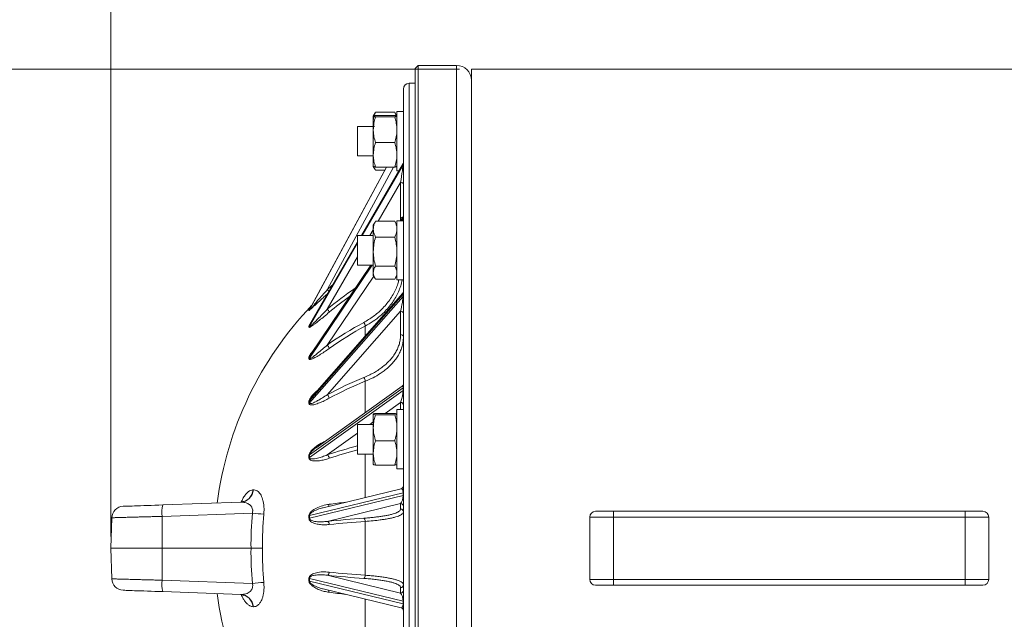
# Paper-space layout 'BSTD' of a CAD drawing. Units: millimetres. Extents: x 4 to 417, y 5 to 293.
# Drawn here: x 47 to 80, y 242 to 262 of the extents above; entities that cross this region are included whole.
import ezdxf

# ---------------------------------------------------------------- set-up
doc = ezdxf.new("R2010")
doc.units = ezdxf.units.MM
doc.styles.add('SLDTEXTSTYLE0', font='TXT', dxfattribs={"width": 0.75})
doc.dimstyles.new('SLDDIMSTYLE0', dxfattribs={"dimtxt": 3, "dimasz": 2.5, "dimexe": 0, "dimexo": 0.0625, "dimgap": 0.75, "dimtad": 1, "dimdec": 0, "dimlfac": 10, "dimrnd": 1e-09, "dimzin": 12, "dimdsep": 46, "dimtxsty": 'SLDTEXTSTYLE0', "dimsah": 1, "dimcen": 0.09, "dimadec": 0, "dimazin": 3, "dimtfac": 1, "dimtofl": 0, "dimtmove": 0, "dimatfit": 3, "dimfxl": 0, "dimfrac": 2, "dimtolj": 1, "dimtzin": 12, "dimarcsym": 0})

# ---------------------------------------------------------------- blocks, each defined once
blk = doc.blocks.new('_D_16')
at = {"color": 7, "linetype": 'Continuous', "lineweight": 0}
for p, q in [((115.334, 269.183), (39.398, 269.183)), ((40.198, 212.788), (40.198, 269.183)), ((72.467, 212.788), (39.398, 212.788))]:
    blk.add_line(p, q, dxfattribs=at)
for points in [[(40.198, 269.183), (39.888, 266.683), (40.508, 266.683)], [(40.198, 212.788), (40.508, 215.288), (39.888, 215.288)]]:
    blk.add_solid(points, dxfattribs=at)
at = {"color": 7, "linetype": 'Continuous', "lineweight": 0, "insert": (36.331, 237.66), "char_height": 3, "attachment_point": 1, "rotation": 90, "style": 'SLDTEXTSTYLE0'}
blk.add_mtext('564', dxfattribs=at)
blk = doc.blocks.new('_D_18')
at = {"color": 7, "linetype": 'Continuous', "lineweight": 0}
for p, q in [((50.267, 244.388), (50.267, 279.983)), ((301.417, 246.344), (301.417, 279.983)), ((301.417, 279.183), (50.267, 279.183))]:
    blk.add_line(p, q, dxfattribs=at)
for points in [[(50.267, 279.183), (52.767, 278.873), (52.767, 279.493)], [(301.417, 279.183), (298.917, 279.493), (298.917, 278.873)]]:
    blk.add_solid(points, dxfattribs=at)
at = {"color": 7, "linetype": 'Continuous', "lineweight": 0, "insert": (171.409, 283.05), "char_height": 3, "attachment_point": 1, "style": 'SLDTEXTSTYLE0'}
blk.add_mtext('2512', dxfattribs=at)
blk = doc.blocks.new('_D_20')
at = {"color": 7, "linetype": 'Continuous', "lineweight": 0}
for p, q in [((62.067, 260.183), (44.862, 260.183)), ((45.662, 212.788), (45.662, 260.183)), ((72.467, 212.788), (44.862, 212.788))]:
    blk.add_line(p, q, dxfattribs=at)
for points in [[(45.662, 260.183), (45.352, 257.683), (45.972, 257.683)], [(45.662, 212.788), (45.972, 215.288), (45.352, 215.288)]]:
    blk.add_solid(points, dxfattribs=at)
at = {"color": 7, "linetype": 'Continuous', "lineweight": 0, "insert": (41.795, 233.16), "char_height": 3, "attachment_point": 1, "rotation": 90, "style": 'SLDTEXTSTYLE0'}
blk.add_mtext('474', dxfattribs=at)

psp = doc.layouts.new('BSTD')

# ---------------------------------------------------------------- linework, layer by layer
at = {"color": 7, "linetype": 'Continuous', "lineweight": 0}
for p, q in [((60.667, 260.313), (60.567, 260.213)), ((60.567, 248.187), (60.567, 260.213)), ((61.967, 260.313), (60.667, 260.313)), ((60.667, 260.313), (60.667, 248.213)), ((88.342, 260.183), (62.467, 260.183)), ((62.467, 260.183), (62.467, 243.988)), ((60.167, 228.462), (60.167, 259.513)), ((60.567, 259.717), (60.364, 259.713)), ((59.148, 258.603), (59.147, 258.602)), ((59.147, 258.139), (59.147, 258.601)), ((59.208, 258.707), (59.148, 258.603)), ((59.208, 258.706), (59.223, 258.732)), ((59.871, 258.732), (59.223, 258.732)), ((59.871, 258.626), (59.223, 258.626)), ((59.871, 258.576), (59.223, 258.576)), ((59.871, 258.732), (59.921, 258.615)), ((59.886, 258.706), (59.871, 258.732)), ((59.947, 258.603), (59.887, 258.707)), ((60.167, 258.752), (59.947, 258.752)), ((59.947, 256.902), (59.947, 258.752)), ((59.947, 258.602), (59.947, 258.603)), ((59.184, 258.252), (58.617, 258.252)), ((58.617, 258.252), (58.617, 257.252)), ((59.147, 257.291), (59.147, 258.139)), ((59.871, 257.703), (59.223, 257.703)), ((58.617, 257.252), (59.147, 257.252)), ((59.147, 256.903), (59.147, 257.291)), ((59.589, 256.878), (56.988, 252.062)), ((60.154, 256.993), (58.746, 254.564)), ((59.147, 256.902), (59.148, 256.901)), ((59.148, 256.901), (59.208, 256.797)), ((59.871, 256.878), (59.223, 256.878)), ((59.947, 256.901), (59.947, 256.902)), ((59.947, 256.752), (59.947, 256.902)), ((60.155, 256.953), (60.155, 256.989)), ((59.531, 256.772), (59.223, 256.772)), ((59.947, 256.752), (60.014, 256.752)), ((60.07, 255.172), (60.07, 256.352)), ((60.15, 255.179), (60.073, 255.064)), ((60.155, 255.108), (60.155, 255.165)), ((59.209, 255.02), (59.147, 254.914)), ((59.147, 254.778), (59.147, 254.914)), ((59.21, 255.019), (59.223, 255.044)), ((59.871, 255.044), (59.223, 255.044)), ((59.884, 255.019), (59.871, 255.044)), ((59.947, 254.914), (59.886, 255.02)), ((60.167, 255.064), (59.947, 255.064)), ((59.947, 253.064), (59.947, 255.064)), ((59.147, 254.564), (58.617, 254.564)), ((58.617, 254.564), (58.617, 253.564)), ((59.147, 254.021), (59.147, 254.778)), ((59.871, 254.511), (59.223, 254.511)), ((58.617, 254.342), (56.999, 251.55)), ((59.147, 253.307), (59.147, 254.021)), ((59.06, 253.564), (57.029, 250.554)), ((58.617, 253.564), (59.147, 253.564)), ((59.871, 253.531), (59.223, 253.531)), ((59.147, 253.214), (59.147, 253.307)), ((59.147, 253.214), (59.209, 253.108)), ((59.886, 253.108), (59.947, 253.214)), ((59.871, 253.084), (59.223, 253.084)), ((59.947, 253.064), (60.167, 253.064)), ((60.155, 252.58), (56.987, 248.977)), ((56.987, 248.903), (60.155, 252.505)), ((60.142, 252.61), (57.088, 249.136)), ((60.155, 252.505), (60.155, 252.58)), ((60.07, 252.001), (57.59, 249.181)), ((60.07, 251.213), (60.07, 252.001)), ((57.029, 250.553), (57.024, 250.546)), ((60.125, 249.471), (57.212, 247.389)), ((60.155, 249.409), (56.987, 247.144)), ((56.987, 247.057), (60.155, 249.322)), ((60.155, 249.322), (60.155, 249.409)), ((59.147, 248.063), (59.147, 248.525)), ((59.871, 248.549), (59.223, 248.549)), ((59.871, 248.5), (59.223, 248.5)), ((60.167, 248.676), (59.947, 248.676)), ((59.947, 246.676), (59.947, 248.676)), ((59.147, 248.176), (58.617, 248.176)), ((58.617, 248.176), (58.617, 247.176)), ((60.567, 227.763), (60.567, 248.187)), ((60.667, 248.213), (60.667, 227.663)), ((59.147, 247.214), (59.147, 248.063)), ((59.871, 247.626), (59.223, 247.626)), ((58.617, 247.176), (59.147, 247.176)), ((59.147, 246.827), (59.147, 247.214)), ((59.871, 246.802), (59.223, 246.802)), ((59.947, 246.676), (60.167, 246.676)), ((60.155, 245.868), (56.987, 245.096)), ((60.091, 246.003), (57.453, 245.36)), ((60.155, 245.775), (60.155, 245.868)), ((52.026, 245.453), (54.664, 245.545)), ((56.987, 245.003), (60.155, 245.775)), ((60.07, 245.503), (57.59, 244.898)), ((60.07, 245.317), (60.07, 245.503)), ((55.058, 245.174), (52.005, 245.067)), ((66.667, 245.238), (67.267, 245.238)), ((67.267, 245.038), (67.267, 245.238)), ((67.267, 245.238), (79.167, 245.238)), ((79.167, 245.038), (79.167, 245.238)), ((79.167, 245.238), (79.767, 245.238)), ((50.303, 245.021), (50.267, 243.988)), ((52.005, 245.067), (52.002, 243.988)), ((58.877, 243.077), (58.877, 244.898)), ((66.467, 242.938), (66.467, 245.038)), ((67.267, 245.038), (66.467, 245.038)), ((67.267, 242.938), (67.267, 245.038)), ((79.167, 245.038), (67.267, 245.038)), ((79.167, 242.938), (79.167, 245.038)), ((79.967, 245.038), (79.167, 245.038)), ((79.967, 242.938), (79.967, 245.038)), ((52.002, 243.988), (50.267, 243.988)), ((50.303, 242.954), (50.267, 243.988)), ((52.005, 242.908), (52.002, 243.988)), ((55.012, 243.988), (52.002, 243.988)), ((62.467, 243.988), (62.467, 227.793)), ((52.005, 242.908), (55.058, 242.801)), ((60.155, 242.2), (56.987, 242.972)), ((56.987, 242.879), (60.155, 242.107)), ((57.59, 243.077), (60.07, 242.472)), ((66.467, 242.938), (67.267, 242.938)), ((67.267, 242.738), (67.267, 242.938)), ((67.267, 242.938), (79.167, 242.938)), ((79.167, 242.738), (79.167, 242.938)), ((79.167, 242.938), (79.967, 242.938)), ((54.664, 242.43), (52.026, 242.522)), ((57.445, 242.618), (57.453, 242.616)), ((57.453, 242.615), (60.091, 241.972)), ((60.07, 242.472), (60.07, 242.658)), ((67.267, 242.738), (66.667, 242.738)), ((79.167, 242.738), (67.267, 242.738)), ((79.767, 242.738), (79.167, 242.738)), ((60.155, 242.107), (60.155, 242.2))]:
    psp.add_line(p, q, dxfattribs=at)
at = {"color": 8, "linetype": 'Continuous', "lineweight": 0}
for p, q in [((61.967, 260.313), (61.967, 227.663)), ((60.364, 228.262), (60.364, 259.713)), ((56.987, 252.047), (59.596, 256.878)), ((59.59, 256.878), (56.987, 252.059)), ((59.829, 256.878), (57.59, 252.732)), ((60.155, 256.989), (58.75, 254.564)), ((58.771, 254.564), (60.155, 256.953)), ((60.07, 256.352), (59.313, 255.044)), ((60.065, 255.064), (60.07, 255.172)), ((60.155, 255.165), (60.087, 255.064)), ((60.126, 255.064), (60.155, 255.108)), ((59.147, 254.759), (59.034, 254.564)), ((58.617, 254.334), (56.987, 251.521)), ((56.987, 251.485), (58.617, 254.299)), ((58.617, 253.844), (57.59, 252.071)), ((56.987, 250.413), (59.113, 253.564)), ((59.075, 253.564), (56.987, 250.47)), ((59.162, 253.189), (57.59, 250.86)), ((56.988, 252.062), (56.987, 252.059)), ((58.877, 251.17), (58.877, 251.502)), ((58.877, 248.578), (58.877, 249.634)), ((60.07, 248.92), (59.552, 248.549)), ((60.07, 248.676), (60.07, 248.92)), ((59.147, 248.26), (59.029, 248.176)), ((58.617, 247.881), (57.59, 247.147)), ((58.877, 245.707), (58.877, 247.176)), ((58.877, 240.799), (58.877, 242.268))]:
    psp.add_line(p, q, dxfattribs=at)
at = {"color": 7, "linetype": 'Continuous', "lineweight": 0, "flags": 128}
for points in [[(60.07, 256.352), (60.089, 256.351), (60.108, 256.349), (60.124, 256.345), (60.139, 256.341), (60.151, 256.335), (60.16, 256.329), (60.165, 256.322), (60.167, 256.315)], [(55.082, 245.962), (55.083, 245.962), (55.084, 245.962), (55.085, 245.962), (55.086, 245.962), (55.087, 245.962), (55.089, 245.962), (55.09, 245.962), (55.091, 245.962)], [(60.155, 245.868), (60.158, 245.869), (60.161, 245.87), (60.163, 245.87), (60.164, 245.871), (60.166, 245.872), (60.167, 245.873), (60.167, 245.874), (60.167, 245.874)], [(60.155, 245.775), (60.158, 245.776), (60.161, 245.777), (60.163, 245.778), (60.164, 245.778), (60.166, 245.779), (60.167, 245.78), (60.167, 245.781), (60.167, 245.781)], [(50.689, 245.407), (50.695, 245.407), (50.714, 245.407), (50.745, 245.408), (50.789, 245.41), (50.844, 245.412), (50.91, 245.414), (50.987, 245.417), (51.074, 245.42), (51.17, 245.423), (51.275, 245.427), (51.387, 245.431), (51.506, 245.435), (51.63, 245.439), (51.759, 245.444), (51.891, 245.449), (52.026, 245.453)], [(52.026, 242.522), (51.891, 242.527), (51.759, 242.531), (51.63, 242.536), (51.506, 242.54), (51.387, 242.544), (51.275, 242.548), (51.17, 242.552), (51.074, 242.555), (50.987, 242.558), (50.91, 242.561), (50.844, 242.563), (50.789, 242.565), (50.745, 242.567), (50.714, 242.568), (50.695, 242.568), (50.689, 242.568)], [(60.155, 242.2), (60.158, 242.199), (60.161, 242.198), (60.163, 242.197), (60.164, 242.197), (60.166, 242.196), (60.167, 242.195), (60.167, 242.194), (60.167, 242.194)], [(55.091, 242.013), (55.09, 242.013), (55.089, 242.013), (55.087, 242.013), (55.086, 242.013), (55.085, 242.013), (55.084, 242.013), (55.083, 242.013), (55.082, 242.013)], [(60.155, 242.107), (60.158, 242.106), (60.161, 242.105), (60.163, 242.105), (60.164, 242.104), (60.166, 242.103), (60.167, 242.102), (60.167, 242.101), (60.167, 242.101)]]:
    psp.add_lwpolyline(points, dxfattribs=at)
at = {"color": 8, "linetype": 'Continuous', "lineweight": 0, "flags": 128}
psp.add_lwpolyline([(57.59, 252.732), (57.737, 252.862), (57.782, 252.901)], dxfattribs=at)
at = {"color": 7, "linetype": 'Continuous', "lineweight": 0}
for centre, radius, start, end in [((61.967, 259.813), 0.5, 0, 90), ((60.367, 259.513), 0.2, 91, 180), ((60.067, 257.043), 0.1, 329.9205, 0), ((60.08, 257.032), 0.0869, 329.7365, 359.8905), ((60.08, 256.997), 0.0869, 329.7382, 359.8888), ((60.067, 255.234), 0.1, 323.5238, 0), ((60.1, 255.203), 0.0668, 325.3595, 359.5567), ((60.1, 255.146), 0.0668, 325.359, 359.5571), ((60.067, 252.676), 0.1, 317.5852, 0), ((60.124, 252.609), 0.0436, 316.7414, 358.4804), ((60.124, 252.535), 0.0436, 316.7415, 358.4793), ((65.642, 243.988), 11.875, 136.2828, 172.5975), ((56.9, 252.106), 0.0992, 316.7098, 331.703), ((56.9, 252.094), 0.0986, 316.5552, 331.5905), ((56.858, 252.032), 0.114, 356.9432, 3.0568), ((56.878, 252.053), 0.109, 356.7701, 3.2299), ((57.442, 251.908), 0.22, 15.6207, 47.7877), ((60.078, 251.911), 0.0904, 7.5155, 94.6289), ((56.906, 251.568), 0.0935, 314.7849, 330.038), ((55.993, 251.484), 0.979, 358.9591, 1.0409), ((56.908, 251.532), 0.0919, 314.2987, 329.6726), ((56.053, 251.503), 0.934, 358.9001, 1.0999), ((64.321, 241.385), 11.622, 118.2339, 125.3908), ((64.329, 241.347), 11.526, 118.2341, 125.3906), ((58.653, 251.477), 0.225, 6.3232, 41.0637), ((60.078, 251.123), 0.0904, 7.5155, 94.6289), ((57.466, 250.716), 0.189, 8.3324, 49.4101), ((56.917, 250.517), 0.0836, 310.4891, 326.1317), ((54.623, 250.441), 2.364, 359.3086, 0.6914), ((54.494, 250.425), 2.478, 359.3457, 0.6543), ((56.92, 250.459), 0.0815, 309.5947, 325.4068), ((63.487, 238.24), 12.429, 112.0423, 118.3259), ((63.502, 238.209), 12.326, 112.0426, 118.3257), ((58.687, 249.628), 0.189, 1.9997, 44.3701), ((60.067, 249.552), 0.1, 304.8105, 0), ((57.49, 249.05), 0.164, 3.3098, 52.5864), ((60.144, 249.429), 0.0237, 299.6121, 353.9124), ((60.144, 249.343), 0.0237, 299.6109, 353.9124), ((56.931, 249.026), 0.0741, 303.2386, 318.805), ((52.764, 248.927), 4.208, 359.498, 0.502), ((56.934, 248.951), 0.0722, 301.8288, 317.486), ((52.972, 248.94), 4.016, 359.4695, 0.5305), ((60.072, 248.824), 0.0958, 2.4693, 90.7024), ((56.943, 247.204), 0.0746, 292.4874, 305.8246), ((51.265, 247.093), 5.706, 359.5689, 0.4311), ((51.541, 247.101), 5.446, 359.5445, 0.4555), ((57.519, 247.032), 0.135, 358.9985, 58.3739), ((56.945, 247.12), 0.075, 290.5196, 303.5338), ((54.619, 246.009), 0.465, 274.391, 354.1666), ((54.628, 246.009), 0.465, 274.4116, 354.1953), ((60.067, 246.1), 0.1, 283.5008, 0), ((60.068, 245.404), 0.0994, 0.2976, 88.5636), ((50.703, 245.007), 0.4, 92, 178), ((53.132, 245.2), 1.135, 167.1044, 186.7016), ((65.132, 244.189), 10.122, 174.4166, 181.1415), ((56.091, 255.558), 10.436, 264.3153, 266.4409), ((65.109, 244.198), 9.711, 174.4164, 181.2415), ((60.068, 245.217), 0.0994, 0.2976, 88.5635), ((66.667, 245.038), 0.2, 90, 180), ((79.767, 245.038), 0.2, 0, 90), ((56.95, 245.236), 0.145, 278.6714, 284.8026), ((50.4, 245.047), 6.572, 359.5983, 0.4017), ((56.953, 245.172), 0.172, 276.349, 281.4412), ((50.716, 245.049), 6.271, 359.5755, 0.4245), ((61.593, 205.714), 39.388, 94.0327, 95.8328), ((57.551, 244.802), 0.103, 354.5607, 68.0064), ((61.624, 205.934), 39.061, 94.0327, 95.8328), ((58.771, 244.911), 0.107, 352.8451, 60.822), ((65.132, 243.786), 10.122, 178.8585, 185.5834), ((65.109, 243.777), 9.711, 178.7585, 185.5836), ((57.551, 243.173), 0.103, 291.9936, 5.4393), ((61.624, 282.041), 39.061, 264.1672, 265.9673), ((50.703, 242.968), 0.4, 182, 268), ((53.132, 242.775), 1.135, 173.2984, 192.8956), ((56.091, 232.417), 10.436, 93.5591, 95.6847), ((50.4, 242.928), 6.572, 359.5983, 0.4017), ((56.953, 242.803), 0.172, 78.5588, 83.651), ((56.95, 242.739), 0.145, 75.1974, 81.3286), ((50.716, 242.926), 6.271, 359.5755, 0.4245), ((61.593, 282.261), 39.388, 264.1672, 265.9673), ((58.771, 243.064), 0.107, 299.178, 7.1549), ((66.667, 242.938), 0.2, 180, 270), ((79.767, 242.938), 0.2, 270, 0), ((60.068, 242.758), 0.0994, 271.4365, 359.7024), ((60.068, 242.571), 0.0994, 271.4364, 359.7024), ((65.642, 243.988), 11.875, 187.4025, 223.7172), ((54.619, 241.966), 0.465, 5.8334, 85.609), ((54.628, 241.966), 0.465, 5.8047, 85.5884), ((60.067, 241.875), 0.1, 0, 76.4016)]:
    psp.add_arc(centre, radius, start, end, dxfattribs=at)
at = {"color": 8, "linetype": 'Continuous', "lineweight": 0}
for centre, radius, start, end in [((60.072, 254.964), 0.209, 71.3097, 90.3976), ((65.046, 243.126), 11.646, 124.0238, 129.8113), ((57.109, 252.282), 0.658, 35.5147, 43.1099), ((65.019, 243.134), 11.501, 125.4973, 129.8201), ((62.629, 231.956), 16.005, 104.517, 108.3528), ((62.588, 232.178), 15.65, 104.6963, 108.376), ((57.552, 245.47), 0.102, 318.6795, 2.4653), ((63.89, 198.995), 46.896, 96.9461, 97.6415), ((57.552, 242.505), 0.102, 357.5347, 41.3205), ((63.89, 288.98), 46.896, 262.3585, 263.0539)]:
    psp.add_arc(centre, radius, start, end, dxfattribs=at)
at = {"color": 7, "linetype": 'Continuous', "lineweight": 0}
for centre, major_axis, ratio, start_param, end_param in [((60.067, 256.409), (0.087, 0.549), 0.021839, 4.610888, 6.146778), ((60.067, 252.147), (0.081, 0.392), 0.087419, 4.348408, 5.884298), ((60.067, 249.097), (0.071, 0.291), 0.181702, 4.10411, 5.639999), ((60.067, 245.699), (0.037, 0.212), 0.376721, 3.611936, 5.147826), ((60.067, 242.277), (-0.037, 0.212), 0.376721, 4.276952, 5.812842)]:
    psp.add_ellipse(centre, major_axis=major_axis, ratio=ratio, start_param=start_param, end_param=end_param, dxfattribs=at)
at = {"color": 8, "linetype": 'Continuous', "lineweight": 0}
for centre, major_axis, ratio, start_param, end_param in [((60.067, 256.445), (0.087, 0.549), 0.021839, 6.146778, 6.338758), ((60.067, 254.698), (0.085, 0.482), 0.044723, 6.035961, 6.372574), ((60.067, 254.641), (0.085, 0.482), 0.044723, 5.788236, 6.035961), ((60.067, 252.221), (0.081, 0.392), 0.087419, 5.884298, 6.428882), ((60.067, 249.183), (0.071, 0.291), 0.181702, 5.639999, 6.485466), ((60.067, 245.791), (0.037, 0.212), 0.376721, 5.147826, 6.444905), ((60.067, 242.184), (-0.037, 0.212), 0.376721, 2.979433, 4.276952)]:
    psp.add_ellipse(centre, major_axis=major_axis, ratio=ratio, start_param=start_param, end_param=end_param, dxfattribs=at)
at = {"color": 7, "linetype": 'Continuous', "lineweight": 0}
for points, knots in [([(59.223, 258.732), (59.202, 258.689), (59.159, 258.602), (59.151, 258.511), (59.147, 258.466)], [0, 0, 0, 0, 0.495458, 1, 1, 1, 1]), ([(59.223, 258.626), (59.207, 258.622), (59.175, 258.616), (59.151, 258.608), (59.148, 258.603), (59.147, 258.601)], [0, 0, 0, 0, 0.375115, 0.753651, 1, 1, 1, 1]), ([(59.147, 258.601), (59.15, 258.598), (59.155, 258.591), (59.186, 258.583), (59.213, 258.578), (59.223, 258.576)], [0, 0, 0, 0, 0.382524, 0.770595, 1, 1, 1, 1]), ([(59.223, 258.576), (59.202, 258.505), (59.159, 258.362), (59.151, 258.214), (59.147, 258.139)], [0, 0, 0, 0, 0.49546, 1, 1, 1, 1]), ([(59.871, 258.626), (59.888, 258.622), (59.92, 258.616), (59.935, 258.61), (59.942, 258.607)], [0, 0, 0, 0, 0.497732, 1, 1, 1, 1]), ([(59.947, 258.601), (59.945, 258.598), (59.94, 258.591), (59.908, 258.583), (59.881, 258.578), (59.871, 258.576)], [0, 0, 0, 0, 0.382524, 0.770592, 1, 1, 1, 1]), ([(59.871, 258.576), (59.893, 258.505), (59.935, 258.362), (59.943, 258.214), (59.947, 258.139)], [0, 0, 0, 0, 0.495461, 1, 1, 1, 1]), ([(59.147, 258.139), (59.147, 258.129), (59.148, 258.051), (59.165, 257.903), (59.204, 257.77), (59.223, 257.703)], [0, 0, 0, 0, 0.070089, 0.530784, 1, 1, 1, 1]), ([(59.947, 258.139), (59.947, 258.129), (59.946, 258.051), (59.93, 257.903), (59.891, 257.77), (59.871, 257.703)], [0, 0, 0, 0, 0.070089, 0.530784, 1, 1, 1, 1]), ([(59.223, 257.703), (59.202, 257.636), (59.159, 257.501), (59.151, 257.361), (59.147, 257.291)], [0, 0, 0, 0, 0.495456, 1, 1, 1, 1]), ([(59.871, 257.703), (59.893, 257.636), (59.935, 257.501), (59.943, 257.361), (59.947, 257.291)], [0, 0, 0, 0, 0.495457, 1, 1, 1, 1]), ([(59.147, 257.291), (59.147, 257.281), (59.148, 257.207), (59.165, 257.067), (59.204, 256.942), (59.223, 256.878)], [0, 0, 0, 0, 0.070088, 0.530784, 1, 1, 1, 1]), ([(59.947, 257.291), (59.947, 257.281), (59.946, 257.207), (59.93, 257.067), (59.891, 256.942), (59.871, 256.878)], [0, 0, 0, 0, 0.070088, 0.530784, 1, 1, 1, 1]), ([(59.223, 256.878), (59.213, 256.88), (59.186, 256.885), (59.155, 256.893), (59.15, 256.9), (59.147, 256.903)], [0, 0, 0, 0, 0.229406, 0.612247, 1, 1, 1, 1]), ([(59.167, 256.891), (59.171, 256.879), (59.182, 256.839), (59.206, 256.799), (59.223, 256.772)], [0, 0, 0, 0, 0.297229, 1, 1, 1, 1]), ([(59.871, 256.878), (59.881, 256.88), (59.908, 256.885), (59.938, 256.893), (59.942, 256.898), (59.945, 256.901)], [0, 0, 0, 0, 0.250908, 0.669624, 1, 1, 1, 1]), ([(59.223, 255.044), (59.207, 255.011), (59.175, 254.946), (59.151, 254.856), (59.148, 254.8), (59.147, 254.778)], [0, 0, 0, 0, 0.375114, 0.753652, 1, 1, 1, 1]), ([(59.871, 255.044), (59.887, 255.011), (59.919, 254.946), (59.944, 254.856), (59.946, 254.8), (59.947, 254.778)], [0, 0, 0, 0, 0.375116, 0.753653, 1, 1, 1, 1]), ([(59.147, 254.778), (59.15, 254.743), (59.155, 254.674), (59.186, 254.585), (59.213, 254.531), (59.223, 254.511)], [0, 0, 0, 0, 0.382524, 0.770594, 1, 1, 1, 1]), ([(59.223, 254.511), (59.202, 254.432), (59.159, 254.271), (59.151, 254.105), (59.147, 254.021)], [0, 0, 0, 0, 0.495457, 1, 1, 1, 1]), ([(59.947, 254.778), (59.945, 254.743), (59.94, 254.674), (59.908, 254.585), (59.881, 254.531), (59.871, 254.511)], [0, 0, 0, 0, 0.3825241, 0.7705918, 1, 1, 1, 1]), ([(59.871, 254.511), (59.893, 254.432), (59.935, 254.271), (59.943, 254.105), (59.947, 254.021)], [0, 0, 0, 0, 0.495458, 1, 1, 1, 1]), ([(59.147, 254.021), (59.147, 254.009), (59.148, 253.922), (59.165, 253.756), (59.204, 253.606), (59.223, 253.531)], [0, 0, 0, 0, 0.070088, 0.530782, 1, 1, 1, 1]), ([(59.947, 254.021), (59.947, 254.009), (59.946, 253.922), (59.93, 253.756), (59.891, 253.606), (59.871, 253.531)], [0, 0, 0, 0, 0.070088, 0.530782, 1, 1, 1, 1]), ([(59.223, 253.531), (59.202, 253.495), (59.159, 253.421), (59.151, 253.346), (59.147, 253.307)], [0, 0, 0, 0, 0.495458, 1, 1, 1, 1]), ([(59.871, 253.531), (59.893, 253.495), (59.935, 253.421), (59.943, 253.346), (59.947, 253.307)], [0, 0, 0, 0, 0.495459, 1, 1, 1, 1]), ([(59.147, 253.307), (59.147, 253.302), (59.148, 253.262), (59.165, 253.186), (59.204, 253.118), (59.223, 253.084)], [0, 0, 0, 0, 0.070088, 0.530783, 1, 1, 1, 1]), ([(59.947, 253.307), (59.947, 253.302), (59.946, 253.262), (59.93, 253.186), (59.891, 253.118), (59.871, 253.084)], [0, 0, 0, 0, 0.070088, 0.530783, 1, 1, 1, 1]), ([(56.987, 252.047), (56.987, 252.047), (56.988, 252.046), (56.992, 252.05), (57.007, 252.065), (57.043, 252.105), (57.097, 252.168), (57.174, 252.257), (57.283, 252.383), (57.425, 252.546), (57.535, 252.67), (57.59, 252.732)], [0, 0, 0, 0, 0.0132564, 0.0221623, 0.0525083, 0.1140088, 0.2196762, 0.3268836, 0.4930182, 0.7459036, 1, 1, 1, 1]), ([(57.654, 251.967), (57.598, 251.921), (57.487, 251.828), (57.324, 251.696), (57.193, 251.594), (57.094, 251.519), (57.033, 251.478), (56.993, 251.458), (56.974, 251.455), (56.973, 251.463), (56.972, 251.466)], [0, 0, 0, 0, 0.217356, 0.435019, 0.651886, 0.758879, 0.865378, 0.932478, 0.969734, 1, 1, 1, 1]), ([(56.981, 252.053), (56.983, 252.056), (56.985, 252.058), (56.988, 252.063), (56.989, 252.064)], [0, 0, 0, 0, 0.7549847, 1, 1, 1, 1]), ([(56.987, 251.485), (56.987, 251.484), (56.988, 251.482), (56.992, 251.481), (57.007, 251.489), (57.043, 251.519), (57.097, 251.569), (57.174, 251.644), (57.283, 251.754), (57.425, 251.9), (57.535, 252.014), (57.59, 252.071)], [0, 0, 0, 0, 0.0132564, 0.0221623, 0.0525081, 0.1140089, 0.2196763, 0.3268832, 0.4930181, 0.7459032, 1, 1, 1, 1]), ([(56.988, 252.062), (56.988, 252.062), (56.987, 252.061), (56.987, 252.06), (56.987, 252.06), (56.987, 252.06)], [0, 0, 0, 0, 0.223837, 0.617146, 1, 1, 1, 1]), ([(58.823, 249.76), (58.879, 249.784), (58.991, 249.832), (59.149, 249.914), (59.298, 250.003), (59.443, 250.104), (59.58, 250.217), (59.708, 250.343), (59.818, 250.477), (59.909, 250.617), (59.98, 250.76), (60.032, 250.907), (60.064, 251.058), (60.068, 251.161), (60.07, 251.213)], [0, 0, 0, 0, 0.074289, 0.148577, 0.224455, 0.300332, 0.386539, 0.472744, 0.56146, 0.650176, 0.736381, 0.822585, 0.911292, 1, 1, 1, 1]), ([(56.987, 250.413), (56.987, 250.411), (56.988, 250.406), (56.992, 250.401), (57.007, 250.401), (57.043, 250.418), (57.097, 250.453), (57.174, 250.51), (57.283, 250.596), (57.425, 250.715), (57.535, 250.812), (57.59, 250.86)], [0, 0, 0, 0, 0.0132565, 0.0221625, 0.0525083, 0.114009, 0.2196765, 0.3268837, 0.4930182, 0.7459035, 1, 1, 1, 1]), ([(57.654, 250.744), (57.598, 250.705), (57.487, 250.626), (57.324, 250.521), (57.193, 250.446), (57.094, 250.396), (57.033, 250.373), (56.993, 250.369), (56.974, 250.378), (56.973, 250.391), (56.972, 250.396)], [0, 0, 0, 0, 0.217356, 0.435019, 0.651886, 0.758879, 0.865378, 0.932478, 0.969734, 1, 1, 1, 1]), ([(56.987, 248.903), (56.987, 248.899), (56.988, 248.894), (56.992, 248.885), (57.007, 248.877), (57.043, 248.88), (57.097, 248.897), (57.174, 248.931), (57.283, 248.988), (57.425, 249.071), (57.535, 249.144), (57.59, 249.181)], [0, 0, 0, 0, 0.013256, 0.022162, 0.052508, 0.114009, 0.219677, 0.326883, 0.493018, 0.745904, 1, 1, 1, 1]), ([(57.654, 249.06), (57.598, 249.03), (57.487, 248.972), (57.324, 248.901), (57.193, 248.858), (57.094, 248.835), (57.033, 248.833), (56.993, 248.845), (56.974, 248.865), (56.973, 248.882), (56.972, 248.89)], [0, 0, 0, 0, 0.217356, 0.43502, 0.651886, 0.758879, 0.865378, 0.932479, 0.969734, 1, 1, 1, 1]), ([(59.223, 248.549), (59.202, 248.545), (59.159, 248.537), (59.151, 248.529), (59.147, 248.525)], [0, 0, 0, 0, 0.4954572, 1, 1, 1, 1]), ([(59.147, 248.525), (59.147, 248.524), (59.148, 248.52), (59.165, 248.511), (59.204, 248.504), (59.223, 248.5)], [0, 0, 0, 0, 0.070086, 0.530781, 1, 1, 1, 1]), ([(59.223, 248.5), (59.207, 248.446), (59.175, 248.339), (59.151, 248.192), (59.148, 248.1), (59.147, 248.063)], [0, 0, 0, 0, 0.375114, 0.753652, 1, 1, 1, 1]), ([(59.871, 248.549), (59.893, 248.545), (59.935, 248.537), (59.943, 248.529), (59.947, 248.525)], [0, 0, 0, 0, 0.495459, 1, 1, 1, 1]), ([(59.947, 248.525), (59.947, 248.524), (59.946, 248.52), (59.93, 248.511), (59.891, 248.504), (59.871, 248.5)], [0, 0, 0, 0, 0.070087, 0.530781, 1, 1, 1, 1]), ([(59.871, 248.5), (59.887, 248.446), (59.919, 248.339), (59.944, 248.192), (59.946, 248.1), (59.947, 248.063)], [0, 0, 0, 0, 0.375116, 0.753652, 1, 1, 1, 1]), ([(59.147, 248.063), (59.15, 248.007), (59.155, 247.893), (59.186, 247.747), (59.213, 247.659), (59.223, 247.626)], [0, 0, 0, 0, 0.382524, 0.770595, 1, 1, 1, 1]), ([(59.947, 248.063), (59.945, 248.007), (59.94, 247.893), (59.908, 247.747), (59.881, 247.659), (59.871, 247.626)], [0, 0, 0, 0, 0.382524, 0.770592, 1, 1, 1, 1]), ([(59.223, 247.626), (59.202, 247.559), (59.159, 247.424), (59.151, 247.285), (59.147, 247.214)], [0, 0, 0, 0, 0.495458, 1, 1, 1, 1]), ([(59.871, 247.626), (59.893, 247.559), (59.935, 247.424), (59.943, 247.285), (59.947, 247.214)], [0, 0, 0, 0, 0.495459, 1, 1, 1, 1]), ([(56.987, 247.057), (56.987, 247.053), (56.988, 247.047), (56.992, 247.035), (57.007, 247.019), (57.043, 247.008), (57.097, 247.007), (57.174, 247.016), (57.283, 247.039), (57.425, 247.081), (57.535, 247.125), (57.59, 247.147)], [0, 0, 0, 0, 0.013256, 0.022162, 0.052508, 0.114009, 0.219676, 0.326883, 0.493018, 0.745903, 1, 1, 1, 1]), ([(59.147, 247.214), (59.147, 247.204), (59.148, 247.131), (59.165, 246.991), (59.204, 246.865), (59.223, 246.802)], [0, 0, 0, 0, 0.070088, 0.530783, 1, 1, 1, 1]), ([(59.947, 247.214), (59.947, 247.204), (59.946, 247.131), (59.93, 246.991), (59.891, 246.865), (59.871, 246.802)], [0, 0, 0, 0, 0.070088, 0.530783, 1, 1, 1, 1]), ([(57.654, 247.03), (57.598, 247.012), (57.487, 246.978), (57.324, 246.946), (57.193, 246.938), (57.094, 246.945), (57.033, 246.962), (56.993, 246.989), (56.974, 247.019), (56.973, 247.04), (56.972, 247.05)], [0, 0, 0, 0, 0.217356, 0.43502, 0.651886, 0.758879, 0.865378, 0.932479, 0.969734, 1, 1, 1, 1]), ([(59.223, 246.802), (59.202, 246.806), (59.159, 246.814), (59.151, 246.823), (59.147, 246.827)], [0, 0, 0, 0, 0.495457, 1, 1, 1, 1]), ([(59.871, 246.802), (59.893, 246.806), (59.935, 246.814), (59.943, 246.823), (59.947, 246.827)], [0, 0, 0, 0, 0.495459, 1, 1, 1, 1]), ([(55.091, 245.962), (55.099, 245.962), (55.13, 245.962), (55.184, 245.949), (55.247, 245.911), (55.303, 245.854), (55.349, 245.785), (55.387, 245.701), (55.417, 245.608), (55.438, 245.502), (55.45, 245.388), (55.453, 245.267), (55.447, 245.184), (55.443, 245.143)], [0, 0, 0, 0, 0.037281, 0.1524876, 0.267647, 0.3675413, 0.4673827, 0.5571107, 0.6467924, 0.7350857, 0.8233472, 0.9116689, 1, 1, 1, 1]), ([(54.771, 245.581), (54.771, 245.58), (54.77, 245.579), (54.756, 245.57), (54.731, 245.559), (54.696, 245.549), (54.668, 245.547), (54.654, 245.546)], [0, 0, 0, 0, 0.164153, 0.366094, 0.576056, 0.798612, 1, 1, 1, 1]), ([(55.058, 245.174), (55.063, 245.202), (55.07, 245.24), (55.064, 245.31), (55.049, 245.354), (55.023, 245.4), (54.997, 245.433), (54.954, 245.471), (54.902, 245.501), (54.839, 245.526), (54.768, 245.542), (54.708, 245.546), (54.673, 245.546), (54.664, 245.545)], [0, 0, 0, 0, 0.105832, 0.147513, 0.277926, 0.299837, 0.386448, 0.473252, 0.580716, 0.688292, 0.821924, 0.955631, 1, 1, 1, 1]), ([(56.972, 245.093), (56.972, 245.1), (56.973, 245.121), (56.986, 245.154), (57.016, 245.203), (57.066, 245.25), (57.139, 245.303), (57.259, 245.369), (57.433, 245.436), (57.58, 245.462), (57.654, 245.474)], [0, 0, 0, 0, 0.020158, 0.060513, 0.100425, 0.200784, 0.293612, 0.425325, 0.712526, 1, 1, 1, 1]), ([(58.823, 245.005), (58.879, 245.009), (58.991, 245.017), (59.149, 245.033), (59.298, 245.05), (59.443, 245.071), (59.58, 245.094), (59.708, 245.12), (59.818, 245.149), (59.909, 245.18), (59.98, 245.212), (60.032, 245.246), (60.064, 245.281), (60.068, 245.305), (60.07, 245.317)], [0, 0, 0, 0, 0.074289, 0.148577, 0.224455, 0.300332, 0.386539, 0.472744, 0.56146, 0.650176, 0.73638, 0.822585, 0.911292, 1, 1, 1, 1]), ([(60.167, 245.218), (60.165, 245.206), (60.161, 245.182), (60.129, 245.147), (60.076, 245.112), (60.002, 245.079), (59.909, 245.047), (59.797, 245.018), (59.664, 244.99), (59.524, 244.967), (59.352, 244.943), (59.146, 244.919), (58.967, 244.905), (58.877, 244.898)], [0, 0, 0, 0, 0.086208, 0.172416, 0.261127, 0.349838, 0.43605, 0.522262, 0.610983, 0.699705, 0.768799, 0.883676, 1, 1, 1, 1]), ([(52.005, 245.067), (51.954, 245.066), (51.851, 245.063), (51.698, 245.059), (51.547, 245.055), (51.4, 245.051), (51.26, 245.047), (51.127, 245.043), (50.999, 245.04), (50.88, 245.037), (50.772, 245.034), (50.673, 245.031), (50.583, 245.028), (50.506, 245.026), (50.44, 245.024), (50.387, 245.023), (50.346, 245.022), (50.312, 245.021), (50.306, 245.021), (50.303, 245.021)], [0, 0, 0, 0, 0.056036, 0.112071, 0.169733, 0.227397, 0.283427, 0.339462, 0.397128, 0.45479, 0.510807, 0.566824, 0.62447, 0.682117, 0.738113, 0.794109, 0.851733, 0.909358, 1, 1, 1, 1]), ([(57.654, 244.793), (57.598, 244.788), (57.487, 244.78), (57.324, 244.79), (57.193, 244.817), (57.094, 244.853), (57.033, 244.889), (56.993, 244.93), (56.974, 244.967), (56.973, 244.99), (56.972, 245.001)], [0, 0, 0, 0, 0.2173567, 0.4350197, 0.651886, 0.758879, 0.8653778, 0.9324783, 0.9697336, 1, 1, 1, 1]), ([(56.987, 245.003), (56.987, 244.999), (56.988, 244.991), (56.992, 244.977), (57.007, 244.955), (57.043, 244.93), (57.097, 244.91), (57.174, 244.894), (57.283, 244.882), (57.425, 244.88), (57.535, 244.892), (57.59, 244.898)], [0, 0, 0, 0, 0.013256, 0.022162, 0.052508, 0.114008, 0.219676, 0.326883, 0.493018, 0.745903, 1, 1, 1, 1]), ([(55.4, 243.988), (55.399, 243.988), (55.375, 243.988), (55.328, 243.988), (55.249, 243.988), (55.175, 243.988), (55.095, 243.988), (55.04, 243.988), (55.012, 243.988)], [0, 0, 0, 0, 0.0099519, 0.291974, 0.4689886, 0.6459841, 0.8229756, 1, 1, 1, 1]), ([(56.972, 242.975), (56.972, 242.981), (56.973, 243.002), (56.986, 243.032), (57.016, 243.072), (57.066, 243.107), (57.139, 243.14), (57.259, 243.174), (57.433, 243.197), (57.58, 243.187), (57.654, 243.182)], [0, 0, 0, 0, 0.020158, 0.060513, 0.100425, 0.200784, 0.293612, 0.425325, 0.712526, 1, 1, 1, 1]), ([(50.303, 242.954), (50.305, 242.954), (50.307, 242.954), (50.327, 242.954), (50.36, 242.953), (50.406, 242.951), (50.464, 242.95), (50.533, 242.948), (50.615, 242.946), (50.708, 242.943), (50.811, 242.94), (50.923, 242.937), (51.045, 242.934), (51.175, 242.93), (51.311, 242.927), (51.453, 242.923), (51.602, 242.919), (51.785, 242.914), (51.921, 242.91), (52.005, 242.908)], [0, 0, 0, 0, 0.0559746, 0.1119493, 0.1695497, 0.2271504, 0.2831252, 0.3390995, 0.3966992, 0.4542985, 0.5102877, 0.5662776, 0.623892, 0.6815047, 0.737512, 0.7935224, 0.8511554, 0.9087899, 1, 1, 1, 1]), ([(54.664, 242.43), (54.694, 242.43), (54.754, 242.43), (54.838, 242.448), (54.916, 242.479), (54.977, 242.522), (55.021, 242.571), (55.052, 242.625), (55.067, 242.684), (55.069, 242.745), (55.062, 242.781), (55.058, 242.801)], [0, 0, 0, 0, 0.152574, 0.305039, 0.445056, 0.584652, 0.672738, 0.760535, 0.863375, 0.920625, 1, 1, 1, 1]), ([(55.443, 242.832), (55.447, 242.788), (55.453, 242.699), (55.449, 242.569), (55.434, 242.448), (55.409, 242.338), (55.37, 242.231), (55.316, 242.136), (55.247, 242.062), (55.171, 242.019), (55.118, 242.015), (55.091, 242.013)], [0, 0, 0, 0, 0.094417, 0.189665, 0.284934, 0.379797, 0.474714, 0.60635, 0.738145, 0.86904, 1, 1, 1, 1]), ([(57.654, 242.501), (57.598, 242.51), (57.487, 242.528), (57.324, 242.579), (57.193, 242.64), (57.094, 242.702), (57.033, 242.754), (56.993, 242.806), (56.974, 242.848), (56.973, 242.872), (56.972, 242.882)], [0, 0, 0, 0, 0.217356, 0.43502, 0.651886, 0.758879, 0.865378, 0.932479, 0.969734, 1, 1, 1, 1]), ([(57.59, 243.077), (57.526, 243.083), (57.397, 243.097), (57.244, 243.091), (57.136, 243.074), (57.072, 243.056), (57.028, 243.037), (57.002, 243.013), (56.993, 242.998), (56.988, 242.986), (56.987, 242.977), (56.987, 242.972)], [0, 0, 0, 0, 0.296111, 0.594142, 0.728466, 0.821497, 0.918057, 0.953432, 0.972324, 0.985524, 1, 1, 1, 1]), ([(60.07, 242.658), (60.069, 242.668), (60.066, 242.689), (60.043, 242.719), (60.005, 242.748), (59.949, 242.778), (59.873, 242.808), (59.775, 242.838), (59.657, 242.866), (59.522, 242.892), (59.371, 242.915), (59.204, 242.936), (59.023, 242.955), (58.889, 242.965), (58.823, 242.97)], [0, 0, 0, 0, 0.074613, 0.149227, 0.225441, 0.301655, 0.387699, 0.473743, 0.562281, 0.650819, 0.736864, 0.822908, 0.911455, 1, 1, 1, 1]), ([(58.877, 243.077), (58.944, 243.072), (59.078, 243.062), (59.265, 243.043), (59.439, 243.021), (59.597, 242.997), (59.736, 242.97), (59.858, 242.942), (59.961, 242.911), (60.039, 242.881), (60.106, 242.846), (60.156, 242.806), (60.164, 242.773), (60.167, 242.757)], [0, 0, 0, 0, 0.0860539, 0.1721052, 0.2606599, 0.3492138, 0.4352635, 0.5213123, 0.6098567, 0.6984004, 0.7675989, 0.8830687, 1, 1, 1, 1]), ([(54.655, 242.428), (54.665, 242.428), (54.692, 242.428), (54.727, 242.417), (54.754, 242.406), (54.769, 242.396), (54.771, 242.395), (54.772, 242.394)], [0, 0, 0, 0, 0.149002, 0.392458, 0.611641, 0.813167, 1, 1, 1, 1])]:
    psp.add_open_spline(points, degree=3, knots=knots, dxfattribs=at)
at = {"color": 8, "linetype": 'Continuous', "lineweight": 0}
for points, knots in [([(58.823, 251.625), (58.879, 251.656), (58.991, 251.72), (59.149, 251.827), (59.298, 251.945), (59.443, 252.077), (59.58, 252.225), (59.708, 252.389), (59.818, 252.564), (59.909, 252.746), (59.975, 252.913), (60.002, 253.02), (60.013, 253.064)], [0, 0, 0, 0, 0.0932866, 0.1865721, 0.2818543, 0.3771364, 0.4853881, 0.5936386, 0.7050417, 0.8164451, 0.9246949, 1, 1, 1, 1]), ([(60.127, 253.064), (60.126, 253.062), (60.116, 252.993), (60.075, 252.859), (60.003, 252.664), (59.909, 252.478), (59.797, 252.299), (59.664, 252.127), (59.524, 251.975), (59.352, 251.818), (59.146, 251.658), (58.967, 251.554), (58.877, 251.502)], [0, 0, 0, 0, 0.002059, 0.109031, 0.216003, 0.319961, 0.42392, 0.530904, 0.63789, 0.721206, 0.859731, 1, 1, 1, 1]), ([(57.614, 252.611), (57.572, 252.573), (57.474, 252.484), (57.324, 252.345), (57.193, 252.223), (57.094, 252.13), (57.033, 252.073), (56.993, 252.038), (56.974, 252.024), (56.973, 252.025), (56.972, 252.026)], [0, 0, 0, 0, 0.174672, 0.404207, 0.632901, 0.745728, 0.858036, 0.928796, 0.968083, 1, 1, 1, 1]), ([(56.972, 252.038), (56.972, 252.039), (56.972, 252.042), (56.978, 252.049), (56.981, 252.053)], [0, 0, 0, 0, 0.454731, 1, 1, 1, 1]), ([(56.972, 251.502), (56.972, 251.505), (56.973, 251.514), (56.986, 251.538), (57.003, 251.565), (57.016, 251.582), (57.022, 251.589)], [0, 0, 0, 0, 0.160638, 0.482225, 0.800291, 1, 1, 1, 1]), ([(56.999, 251.55), (56.997, 251.546), (56.993, 251.538), (56.988, 251.528), (56.987, 251.523), (56.987, 251.521)], [0, 0, 0, 0, 0.386645, 0.6791822, 1, 1, 1, 1]), ([(60.166, 251.111), (60.164, 251.067), (60.16, 250.972), (60.129, 250.825), (60.076, 250.672), (60.002, 250.522), (59.909, 250.379), (59.797, 250.242), (59.664, 250.11), (59.524, 249.994), (59.352, 249.874), (59.146, 249.752), (58.967, 249.674), (58.877, 249.634)], [0, 0, 0, 0, 0.073878, 0.161249, 0.251157, 0.341065, 0.42844, 0.515816, 0.605733, 0.695653, 0.765679, 0.882107, 1, 1, 1, 1]), ([(56.972, 250.453), (56.972, 250.458), (56.973, 250.471), (56.986, 250.501), (57.016, 250.553), (57.055, 250.606), (57.087, 250.643), (57.097, 250.654)], [0, 0, 0, 0, 0.08261, 0.247993, 0.411564, 0.822857, 1, 1, 1, 1]), ([(57.024, 250.546), (57.022, 250.543), (57.013, 250.53), (57.002, 250.512), (56.993, 250.492), (56.988, 250.479), (56.987, 250.473), (56.987, 250.47)], [0, 0, 0, 0, 0.118463, 0.499025, 0.702267, 0.844268, 1, 1, 1, 1]), ([(56.972, 248.964), (56.972, 248.97), (56.973, 248.987), (56.986, 249.02), (57.016, 249.075), (57.066, 249.139), (57.139, 249.218), (57.197, 249.276), (57.236, 249.307), (57.242, 249.312)], [0, 0, 0, 0, 0.04473, 0.134277, 0.222842, 0.445538, 0.651523, 0.943794, 1, 1, 1, 1]), ([(57.088, 249.136), (57.083, 249.13), (57.058, 249.104), (57.028, 249.065), (57.002, 249.023), (56.993, 249.003), (56.988, 248.989), (56.987, 248.981), (56.987, 248.977)], [0, 0, 0, 0, 0.125239, 0.598429, 0.77179, 0.86437, 0.929057, 1, 1, 1, 1]), ([(56.972, 247.136), (56.972, 247.142), (56.973, 247.162), (56.986, 247.196), (57.016, 247.25), (57.066, 247.308), (57.139, 247.376), (57.26, 247.469), (57.387, 247.551), (57.486, 247.592), (57.512, 247.603)], [0, 0, 0, 0, 0.024764, 0.07434, 0.123373, 0.246664, 0.360704, 0.522514, 0.875343, 1, 1, 1, 1]), ([(57.212, 247.388), (57.212, 247.388), (57.183, 247.37), (57.136, 247.332), (57.072, 247.275), (57.028, 247.23), (57.002, 247.192), (56.993, 247.172), (56.988, 247.157), (56.987, 247.149), (56.987, 247.144)], [0, 0, 0, 0, 0.005845, 0.334874, 0.562755, 0.799277, 0.88593, 0.932207, 0.964539, 1, 1, 1, 1]), ([(54.682, 245.549), (54.698, 245.587), (54.736, 245.677), (54.807, 245.786), (54.886, 245.875), (54.964, 245.931), (55.029, 245.957), (55.068, 245.96), (55.082, 245.962)], [0, 0, 0, 0, 0.151254, 0.351978, 0.552834, 0.727495, 0.902167, 1, 1, 1, 1]), ([(57.453, 245.358), (57.435, 245.354), (57.352, 245.337), (57.244, 245.297), (57.136, 245.246), (57.072, 245.207), (57.028, 245.174), (57.002, 245.142), (56.993, 245.124), (56.988, 245.11), (56.987, 245.101), (56.987, 245.096)], [0, 0, 0, 0, 0.107722, 0.485518, 0.655793, 0.773723, 0.896125, 0.940968, 0.964916, 0.981649, 1, 1, 1, 1]), ([(56.987, 242.879), (56.987, 242.875), (56.988, 242.868), (56.992, 242.851), (57.007, 242.825), (57.043, 242.788), (57.097, 242.751), (57.174, 242.71), (57.283, 242.664), (57.377, 242.632), (57.439, 242.619), (57.445, 242.618)], [0, 0, 0, 0, 0.0170701, 0.028538, 0.067614, 0.1468071, 0.2828729, 0.420922, 0.6348504, 0.9604862, 1, 1, 1, 1]), ([(55.082, 242.013), (55.064, 242.015), (55.029, 242.019), (54.967, 242.043), (54.899, 242.09), (54.828, 242.163), (54.764, 242.255), (54.715, 242.342), (54.69, 242.405), (54.682, 242.427)], [0, 0, 0, 0, 0.122841, 0.245682, 0.424313, 0.602897, 0.759794, 0.916619, 1, 1, 1, 1])]:
    psp.add_open_spline(points, degree=3, knots=knots, dxfattribs=at)

# ---------------------------------------------------------------- dimensions: what is measured, and where the dimension line sits
at = {"color": 7, "linetype": 'Continuous', "lineweight": 0}
dim = psp.add_linear_dim(base=(50.26726044, 279.182511967), p1=(301.41726044, 245.944496655), p2=(50.26726044, 243.987511967), dimstyle='SLDDIMSTYLE0', dxfattribs=at)
dim.commit()
dim.dimension.update_dxf_attribs({"geometry": '_D_18', "text_midpoint": (175.84226044, 279.182511967), "dimtype": 160})
for base, p2, picture, middle in [((40.198, 269.183), (115.734, 269.183), '_D_16', (40.198, 240.985)), ((45.662, 260.183), (62.467, 260.183), '_D_20', (45.662, 236.485))]:
    dim = psp.add_linear_dim(base=base, p1=(72.867, 212.788), p2=p2, angle=90, dimstyle='SLDDIMSTYLE0', dxfattribs=at)
    dim.commit()
    dim.dimension.update_dxf_attribs({"geometry": picture, "text_midpoint": middle, "dimtype": 160})

doc.saveas('drawing.dxf')
